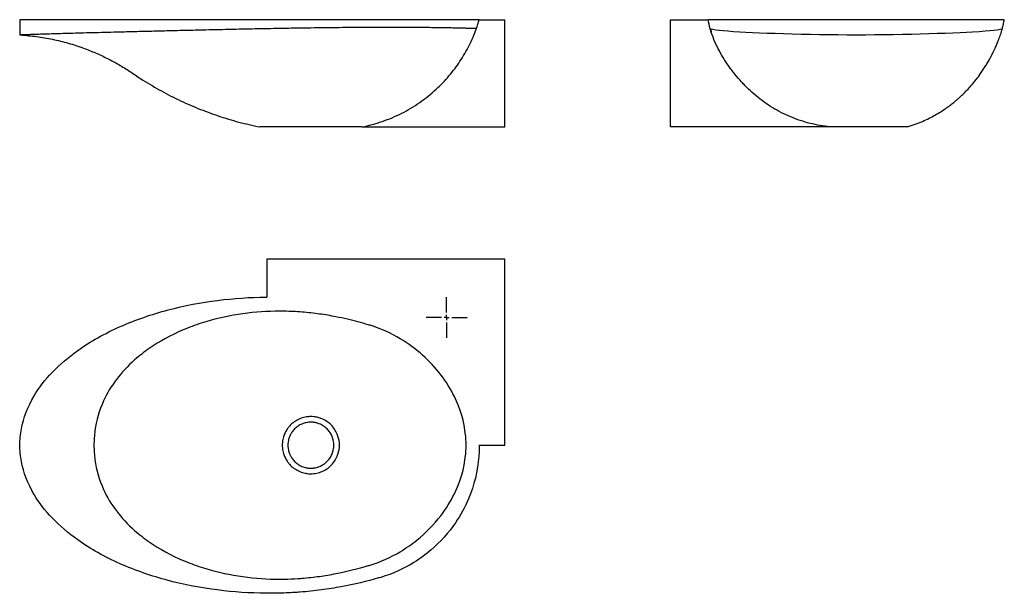
# Model space of a CAD drawing. Extents: x 37 to 1002, y 28 to 589.
import ezdxf

# ---------------------------------------------------------------- set-up
doc = ezdxf.new("R2010")
doc.units = 0
doc.layers.get('0').update_dxf_attribs({"linetype": 'CONTINUOUS'})

# ---------------------------------------------------------------- blocks, each defined once
blk = doc.blocks.new('SW_CENTERMARKSYMBOL_0')
at = {"color": 0, "linetype": 'CONTINUOUS'}
for p, q in [((0, 5), (0, 20)), ((-5, 0), (-20, 0)), ((0, 0), (-2.5, 0)), ((0, 0), (0, 2.5)), ((0, 0), (0, -2.5)), ((0, 0), (2.5, 0)), ((5, 0), (20, 0)), ((0, -5), (0, -20))]:
    blk.add_line(p, q, dxfattribs=at)

msp = doc.modelspace()

# ---------------------------------------------------------------- linework, layer by layer
at = {"color": 7, "linetype": 'CONTINUOUS'}
for p, q in [((487.4, 589.48), (512.4, 589.48)), ((512.4, 484.48), (512.4, 589.48)), ((674.56, 484.48), (674.56, 589.48)), ((674.56, 589.48), (711.58, 589.48)), ((1001.55, 589.48), (711.58, 589.48)), ((372.4, 484.48), (512.4, 484.48)), ((831.04, 484.48), (674.56, 484.48)), ((279.4, 354.91), (279.4, 317.89)), ((512.4, 354.91), (279.4, 354.91)), ((512.4, 172.91), (512.4, 354.91)), ((487.4, 172.91), (512.4, 172.91))]:
    msp.add_line(p, q, dxfattribs=at)
at = {"color": 7, "linetype": 'CONTINUOUS', "flags": 128}
for points in [[(37.39, 589.48), (37.39, 581.98), (37.39, 574.48)], [(999.65, 580.67), (999.09, 580.28), (997.4, 579.83), (994.54, 579.35), (991.42, 578.96), (987.5, 578.55), (982.73, 578.14), (977.08, 577.73), (970.56, 577.33), (964.64, 577.01), (958.18, 576.69), (951.2, 576.39), (943.76, 576.1), (935.91, 575.82), (927.73, 575.57), (919.26, 575.33), (910.58, 575.12), (901.72, 574.94), (892.72, 574.78), (883.64, 574.65), (874.55, 574.56), (865.5, 574.5), (856.56, 574.48), (847.63, 574.5), (838.58, 574.56), (829.48, 574.65), (820.41, 574.78), (811.41, 574.94), (802.55, 575.12), (793.86, 575.33), (785.4, 575.57), (777.22, 575.82), (769.37, 576.1), (761.93, 576.39), (754.95, 576.69), (748.49, 577.01), (742.57, 577.33), (736.28, 577.72), (730.8, 578.11), (726.14, 578.51), (722.26, 578.9), (719.13, 579.28), (716.11, 579.76), (714.26, 580.21), (713.48, 580.62), (713.48, 580.62)]]:
    msp.add_lwpolyline(points, dxfattribs=at)
at = {"color": 7, "linetype": 'CONTINUOUS'}
for points, knots in [([(487.4, 589.48), (487.29, 589.48), (487.09, 589.48), (485.4, 589.48), (482.74, 589.48), (479.02, 589.48), (474.34, 589.48), (468.71, 589.48), (462.16, 589.48), (454.65, 589.48), (446.61, 589.48), (438.19, 589.48), (429.5, 589.48), (420.06, 589.48), (409.84, 589.48), (398.8, 589.48), (387.16, 589.48), (375.2, 589.48), (362.93, 589.48), (350.07, 589.48), (336.51, 589.48), (320.8, 589.48), (302.88, 589.48), (282.81, 589.48), (262.07, 589.48), (240.83, 589.48), (220.85, 589.48), (202.28, 589.48), (185.25, 589.48), (168.36, 589.48), (151.75, 589.48), (136.59, 589.48), (122.95, 589.48), (110.86, 589.48), (99.46, 589.48), (88.83, 589.48), (79.07, 589.48), (70.25, 589.48), (62.44, 589.48), (55.67, 589.48), (49.97, 589.48), (45.33, 589.48), (41.77, 589.48), (39.21, 589.48), (37.81, 589.48), (37.23, 589.48), (37.4, 589.48), (37.4, 589.48)], [0, 0, 0, 0, 0.0205736, 0.0409136, 0.0611122, 0.0812577, 0.1014334, 0.1213536, 0.1414527, 0.1618081, 0.1825038, 0.2004075, 0.2187004, 0.2374671, 0.256811, 0.2768625, 0.2977727, 0.3182002, 0.3393398, 0.361324, 0.3843509, 0.4086696, 0.4411971, 0.4750286, 0.5100078, 0.5458731, 0.5824835, 0.6116562, 0.6410715, 0.670631, 0.7002124, 0.7296236, 0.7531903, 0.7763386, 0.7989484, 0.8209086, 0.8421281, 0.8625349, 0.8820806, 0.9007976, 0.9187525, 0.9360237, 0.9526951, 0.9688508, 0.9845653, 0.9998881, 1, 1, 1, 1]), ([(999.68, 580.69), (1000.03, 582.14), (1000.71, 585.05), (1001.28, 588.01), (1001.56, 589.48)], [0, 0, 0, 0, 0.5012481, 1, 1, 1, 1]), ([(484.54, 580.73), (484.44, 580.74), (484.24, 580.74), (482.63, 580.8), (480.07, 580.88), (476.49, 580.99), (471.97, 581.11), (466.52, 581.24), (460.16, 581.38), (452.86, 581.51), (445.02, 581.62), (436.78, 581.72), (428.27, 581.8), (419.01, 581.86), (408.97, 581.9), (398.1, 581.92), (386.62, 581.9), (374.8, 581.86), (362.65, 581.79), (349.89, 581.68), (336.42, 581.53), (320.8, 581.33), (302.95, 581.05), (282.94, 580.69), (262.24, 580.29), (241.03, 579.84), (221.07, 579.39), (202.52, 578.96), (185.51, 578.55), (168.64, 578.14), (152.06, 577.73), (136.92, 577.35), (123.3, 577.01), (111.23, 576.69), (99.83, 576.39), (89.2, 576.1), (79.42, 575.83), (70.58, 575.57), (62.73, 575.34), (55.92, 575.12), (50.16, 574.94), (45.47, 574.78), (41.85, 574.65), (39.25, 574.55), (37.82, 574.5), (37.23, 574.47), (37.4, 574.48), (37.4, 574.48)], [0, 0, 0, 0, 0.020513, 0.040794, 0.060924, 0.080984, 0.10105, 0.120837, 0.140779, 0.160956, 0.18146, 0.199196, 0.217323, 0.235932, 0.25513, 0.275052, 0.295852, 0.316206, 0.337306, 0.359285, 0.382337, 0.406706, 0.439353, 0.473371, 0.508589, 0.544733, 0.581641, 0.611049, 0.640693, 0.670466, 0.700238, 0.729815, 0.753498, 0.776746, 0.799438, 0.821463, 0.84273, 0.863164, 0.882715, 0.901414, 0.919322, 0.936516, 0.953083, 0.969111, 0.984684, 0.999865, 1, 1, 1, 1]), ([(372.4, 484.48), (379.16, 485.81), (392.5, 489.4), (411.58, 497.49), (429.37, 508.12), (440.13, 516.77), (449.6, 525.5), (457.91, 534.16), (468.73, 548.52), (477.77, 564.08), (482.51, 575.1), (484.54, 580.73)], [0, 0, 0, 0, 0.1261785, 0.2523571, 0.3785356, 0.5047142, 0.5047142, 0.6145117, 0.7243092, 0.8341067, 0.9439042, 0.9439042, 0.9439042, 0.9439042]), ([(713.8, 580.39), (713.96, 579.57), (714.15, 578.6), (714.49, 577.47), (714.55, 577.29)], [0, 0, 0, 0, 0.835874, 1, 1, 1, 1]), ([(831.04, 484.48), (827.72, 484.85), (824.41, 485.32), (817.84, 486.48), (814.57, 487.17), (808.09, 488.8), (804.87, 489.74), (798.54, 491.85), (795.44, 493.01), (786.28, 496.84), (780.39, 499.84), (771.88, 504.99), (769.1, 506.82), (763.64, 510.71), (761, 512.74), (755.9, 516.99), (753.43, 519.2), (749.86, 522.64), (748.69, 523.81), (746.4, 526.19), (745.27, 527.41), (741.94, 531.09), (739.77, 533.61), (736.63, 537.48), (735.6, 538.79), (733.58, 541.45), (732.59, 542.79), (727.78, 549.57), (724.32, 555.21), (718.35, 566.96), (715.82, 573.08), (713.83, 579.48)], [0, 0, 0, 0, 0.0625, 0.0625, 0.125, 0.125, 0.1875, 0.1875, 0.25, 0.25, 0.375, 0.375, 0.4375, 0.4375, 0.5, 0.5, 0.5625, 0.5625, 0.59375, 0.59375, 0.625, 0.625, 0.6875, 0.6875, 0.71875, 0.71875, 0.75, 0.75, 0.875, 0.875, 1, 1, 1, 1]), ([(906.56, 484.48), (909.18, 485.32), (914.23, 486.93), (921.34, 489.81), (927.77, 492.82), (933.73, 495.99), (939.19, 499.24), (944.12, 502.5), (948.32, 505.54), (951.84, 508.29), (954.75, 510.7), (957.69, 513.28), (961.08, 516.43), (965.09, 520.46), (969.47, 525.26), (974, 530.73), (977.9, 535.99), (981.04, 540.59), (983.48, 544.43), (985.38, 547.62), (986.8, 550.13), (987.8, 551.95), (988.68, 553.61), (989.49, 555.18), (990.36, 556.91), (991.43, 559.11), (992.77, 562), (994.36, 565.65), (996.13, 570.04), (997.99, 575.17), (999.09, 578.75), (999.68, 580.67)], [0, 0, 0, 0, 0.055321, 0.106815, 0.154493, 0.198365, 0.242998, 0.282893, 0.318075, 0.348578, 0.37445, 0.396338, 0.431913, 0.470766, 0.512999, 0.563683, 0.613739, 0.647016, 0.680509, 0.712219, 0.729381, 0.74514, 0.759493, 0.772439, 0.786569, 0.805218, 0.830572, 0.862682, 0.9016, 0.947366, 1, 1, 1, 1]), ([(38.05, 574.51), (43.3, 574.07), (53.8, 573.21), (69.41, 570.47), (84.8, 566.69), (98.89, 562.12), (111.67, 557.03), (123.18, 551.66), (134.36, 545.64), (145.15, 538.96), (157.92, 530.17), (173.66, 520.79), (192.4, 511.04), (211.73, 502.49), (231.55, 495.18), (251.77, 489.02), (265.52, 486), (272.4, 484.48)], [0, 0, 0, 0, 0.062342, 0.124798, 0.187338, 0.249933, 0.300032, 0.350134, 0.400223, 0.450286, 0.500322, 0.583661, 0.666959, 0.750229, 0.833484, 0.916737, 1, 1, 1, 1]), ([(372.4, 484.48), (372.31, 484.48), (372.13, 484.48), (370.73, 484.48), (368.6, 484.48), (365.7, 484.48), (362.12, 484.48), (357.89, 484.48), (353.06, 484.48), (347.67, 484.48), (341.8, 484.48), (335.55, 484.48), (329.04, 484.48), (322.4, 484.48), (315.76, 484.48), (309.25, 484.48), (303, 484.48), (297.13, 484.48), (291.74, 484.48), (286.91, 484.48), (282.68, 484.48), (279.09, 484.48), (276.21, 484.48), (274.03, 484.48), (272.78, 484.48), (272.24, 484.48), (272.4, 484.48), (272.4, 484.48)], [0, 0, 0, 0, 0.042288, 0.084578, 0.126657, 0.168246, 0.209251, 0.249963, 0.290656, 0.331677, 0.373275, 0.415361, 0.457645, 0.499926, 0.542204, 0.584485, 0.626577, 0.668173, 0.709191, 0.749888, 0.790582, 0.831602, 0.873205, 0.915285, 0.957571, 0.999852, 1, 1, 1, 1]), ([(906.56, 484.48), (906.56, 484.48), (906.72, 484.48), (906.18, 484.48), (904.93, 484.48), (902.76, 484.48), (899.87, 484.48), (896.29, 484.48), (892.05, 484.48), (887.22, 484.48), (881.83, 484.48), (875.96, 484.48), (869.71, 484.48), (863.21, 484.48), (856.56, 484.48), (849.92, 484.48), (843.42, 484.48), (837.04, 484.48), (833.07, 484.48), (831.04, 484.48)], [0, 0, 0, 0, 0.001037, 0.064042, 0.127052, 0.189781, 0.25177, 0.312898, 0.373548, 0.434192, 0.495322, 0.557323, 0.620032, 0.683051, 0.746059, 0.809063, 0.872082, 0.934796, 1, 1, 1, 1]), ([(487.4, 172.91), (487.4, 171.07), (487.34, 168.33), (487.16, 164.7), (486.02, 148.42), (480.2, 124.89), (463.53, 94.2), (445.05, 73.29), (420.46, 55.21), (402.27, 46.79), (377.96, 39.77), (362.24, 35.97), (339.45, 32.06), (326.05, 30.28), (313.54, 29.14), (302.73, 28.39), (291.62, 27.93), (266.86, 27.83), (231.22, 30.11), (190.55, 37.76), (150.63, 49.84), (120.1, 63.23), (90.27, 82.08), (68.02, 101.15), (48.15, 127.05), (39.91, 148.84), (37.64, 164.98), (37.27, 172.91), (37.64, 180.83), (39.91, 196.97), (48.15, 218.76), (68.02, 244.67), (90.27, 263.74), (120.1, 282.58), (150.63, 295.97), (190.55, 308.05), (231.22, 315.7), (263.3, 317.76), (279.02, 317.89), (279.4, 317.89)], [0, 0, 0, 0, 0.00625, 0.009375, 0.0125, 0.0625, 0.09375, 0.1337891, 0.15625, 0.1914062, 0.1933594, 0.2265625, 0.234375, 0.25, 0.2578125, 0.2617188, 0.2734375, 0.28125, 0.3125, 0.34375, 0.359375, 0.390625, 0.40625, 0.4296875, 0.453125, 0.484375, 0.4921875, 0.5, 0.5078125, 0.515625, 0.546875, 0.5703125, 0.59375, 0.609375, 0.640625, 0.65625, 0.6875, 0.71875, 0.719526, 0.719526, 0.719526, 0.719526]), ([(474.44, 172.91), (474.44, 171.24), (474.37, 168.76), (474.17, 165.47), (472.9, 150.7), (466.46, 129.33), (449.07, 101.48), (430.61, 82.53), (407.19, 66.16), (390.55, 58.54), (368.99, 52.14), (355.38, 48.71), (336.32, 45.24), (325.33, 43.67), (315.24, 42.69), (306.62, 42.07), (297.84, 41.7), (278.51, 41.73), (251.25, 43.96), (220.78, 51.04), (191.16, 62.06), (168.69, 74.18), (146.99, 91.16), (131.03, 108.32), (117.14, 131.62), (111.62, 151.23), (110.14, 165.76), (109.89, 172.91), (110.14, 180.05), (111.62, 194.58), (117.14, 214.19), (131.03, 237.49), (146.99, 254.65), (168.69, 271.64), (191.16, 283.75), (220.78, 294.77), (251.25, 301.85), (281.54, 304.34), (302.26, 304.01), (313.81, 303.26), (325.32, 302.14), (336.33, 300.57), (348.15, 298.42), (361.56, 295.54), (372.58, 292.6), (390.55, 287.27), (409.65, 278.52), (432.49, 261.57), (450.33, 242.31), (466.46, 216.48), (472.9, 195.11), (474.17, 180.35), (474.37, 177.05), (474.44, 174.57), (474.44, 172.91)], [0, 0, 0, 0, 0.00625, 0.009375, 0.0125, 0.0625, 0.09375, 0.133789, 0.15625, 0.191406, 0.193359, 0.226562, 0.234375, 0.25, 0.257812, 0.261719, 0.273438, 0.28125, 0.3125, 0.34375, 0.359375, 0.390625, 0.40625, 0.429688, 0.453125, 0.484375, 0.492188, 0.5, 0.507812, 0.515625, 0.546875, 0.570312, 0.59375, 0.609375, 0.640625, 0.65625, 0.6875, 0.71875, 0.734375, 0.742188, 0.75, 0.765625, 0.773438, 0.785156, 0.806641, 0.808594, 0.84375, 0.875, 0.90625, 0.9375, 0.9875, 0.990625, 0.99375, 1, 1, 1, 1]), ([(350.4, 172.91), (350.4, 172.53), (350.39, 171.98), (350.35, 171.23), (350.1, 167.89), (348.86, 162.95), (345.51, 156.67), (341.98, 152.6), (337.55, 149.17), (334.44, 147.55), (330.56, 146.07), (328.07, 145.41), (324.73, 144.98), (322.86, 144.88), (321.23, 144.93), (319.84, 145.02), (318.45, 145.18), (315.48, 145.72), (311.47, 146.96), (307.43, 149.12), (303.81, 151.79), (301.28, 154.32), (298.88, 157.57), (297.08, 160.75), (295.4, 165.06), (294.64, 168.73), (294.42, 171.51), (294.39, 172.91), (294.42, 174.3), (294.64, 177.09), (295.4, 180.75), (297.08, 185.06), (298.88, 188.24), (301.28, 191.49), (303.81, 194.02), (307.43, 196.7), (311.47, 198.85), (315.92, 200.24), (319.15, 200.74), (321, 200.88), (322.86, 200.93), (324.73, 200.83), (326.8, 200.56), (329.2, 200.1), (331.2, 199.49), (334.44, 198.26), (338.01, 196.41), (342.34, 192.85), (345.76, 188.69), (348.86, 182.87), (350.1, 177.92), (350.35, 174.58), (350.39, 173.84), (350.4, 173.28), (350.4, 172.91)], [0, 0, 0, 0, 0.00625, 0.009375, 0.0125, 0.0625, 0.09375, 0.133789, 0.15625, 0.191406, 0.193359, 0.226562, 0.234375, 0.25, 0.257812, 0.261719, 0.273438, 0.28125, 0.3125, 0.34375, 0.359375, 0.390625, 0.40625, 0.429688, 0.453125, 0.484375, 0.492188, 0.5, 0.507812, 0.515625, 0.546875, 0.570312, 0.59375, 0.609375, 0.640625, 0.65625, 0.6875, 0.71875, 0.734375, 0.742188, 0.75, 0.765625, 0.773438, 0.785156, 0.806641, 0.808594, 0.84375, 0.875, 0.90625, 0.9375, 0.9875, 0.990625, 0.99375, 1, 1, 1, 1]), ([(344.9, 172.91), (344.9, 172.61), (344.89, 172.16), (344.86, 171.56), (344.66, 168.87), (343.67, 164.9), (340.97, 159.86), (338.14, 156.59), (334.57, 153.83), (332.07, 152.53), (328.96, 151.34), (326.96, 150.81), (324.27, 150.47), (322.77, 150.39), (321.46, 150.42), (320.34, 150.49), (319.23, 150.63), (316.84, 151.06), (313.62, 152.06), (310.37, 153.79), (307.47, 155.94), (305.43, 157.97), (303.5, 160.59), (302.05, 163.14), (300.7, 166.6), (300.09, 169.55), (299.92, 171.78), (299.89, 172.91), (299.92, 174.03), (300.09, 176.27), (300.7, 179.21), (302.05, 182.68), (303.5, 185.23), (305.43, 187.84), (307.47, 189.87), (310.37, 192.02), (313.62, 193.76), (317.19, 194.87), (319.78, 195.27), (321.28, 195.39), (322.77, 195.43), (324.27, 195.35), (325.94, 195.13), (327.87, 194.76), (329.47, 194.27), (332.07, 193.28), (334.94, 191.79), (338.42, 188.93), (341.17, 185.59), (343.67, 180.91), (344.66, 176.94), (344.86, 174.25), (344.89, 173.65), (344.9, 173.21), (344.9, 172.91)], [0, 0, 0, 0, 0.00625, 0.009375, 0.0125, 0.0625, 0.09375, 0.133789, 0.15625, 0.191406, 0.193359, 0.226562, 0.234375, 0.25, 0.257812, 0.261719, 0.273438, 0.28125, 0.3125, 0.34375, 0.359375, 0.390625, 0.40625, 0.429688, 0.453125, 0.484375, 0.492188, 0.5, 0.507812, 0.515625, 0.546875, 0.570312, 0.59375, 0.609375, 0.640625, 0.65625, 0.6875, 0.71875, 0.734375, 0.742188, 0.75, 0.765625, 0.773438, 0.785156, 0.806641, 0.808594, 0.84375, 0.875, 0.90625, 0.9375, 0.9875, 0.990625, 0.99375, 1, 1, 1, 1])]:
    msp.add_open_spline(points, degree=3, knots=knots, dxfattribs=at)
for points in [[(484.54, 580.73), (484.8, 581.45), (485.31, 582.9), (486.04, 585.08), (486.74, 587.28), (487.18, 588.75), (487.4, 589.48)], [(713.48, 580.62), (712.77, 583.56), (712.13, 586.51), (711.58, 589.48)], [(713.83, 579.48), (713.71, 579.86), (713.6, 580.24), (713.48, 580.62)]]:
    msp.add_open_spline(points, degree=3, dxfattribs=at)

# ---------------------------------------------------------------- block references
msp.add_blockref('SW_CENTERMARKSYMBOL_0', (455.4, 297.91), dxfattribs=at)

doc.saveas('drawing.dxf')
